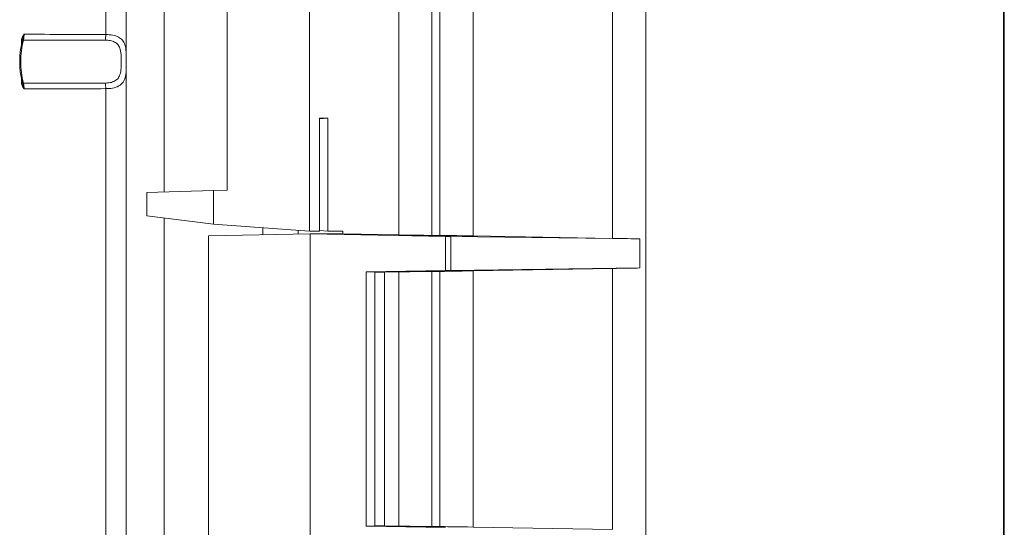
# Model space of a CAD drawing. Units: inches. Extents: x 0.4 to 16.6, y 0.4 to 10.6.
# Drawn here: x 4 to 4.2, y 6.7 to 6.8 of the extents above; entities that cross this region are included whole.
import ezdxf

# ---------------------------------------------------------------- set-up
doc = ezdxf.new("R2010")
doc.units = ezdxf.units.IN
doc.header["$MEASUREMENT"] = 0

msp = doc.modelspace()

# ---------------------------------------------------------------- linework, layer by layer
at = {"linetype": 'Continuous', "lineweight": 0}
for p, q in [((4.040274099151183, 6.762690405566482), (4.040274099151182, 6.93449536047281)), ((4.044804090747952, 6.934495360472809), (4.044804090747953, 6.578915741967279)), ((4.159762872764463, 6.933695085162667), (4.159762872764463, 6.579716017277423)), ((4.2389484686983, 6.579716017277423), (4.238948468698299, 6.933695085162666)), ((4.2390966186538, 6.579716017277423), (4.2390966186538, 6.933695085162666)), ((4.152414973129856, 6.717596799862287), (4.152414973129855, 6.795814302577804)), ((4.085329630673233, 6.794205551220045), (4.085329630673234, 6.719205551220044)), ((4.105107405342002, 6.718360458952896), (4.105107405342001, 6.795050643487195)), ((4.112455304976608, 6.795157833687449), (4.112455304976608, 6.718253268752641)), ((4.114225953671129, 6.795157833687449), (4.114225953671129, 6.718253268752641)), ((4.121573853305736, 6.795265023887703), (4.121573853305737, 6.718146078552386)), ((4.067172378931919, 6.78450465905645), (4.067172378931919, 6.728254659056449)), ((4.053188282080779, 6.727859967387925), (4.053188282080778, 6.784062509745381)), ((4.021606797690087, 6.760543737037179), (4.021606797690087, 6.761375062959133)), ((4.021606797690087, 6.761375062959133), (4.021833646441045, 6.761375062959133)), ((4.021822018753084, 6.76133325448467), (4.021833646441045, 6.761375062959135)), ((4.021606797690087, 6.752036039480955), (4.021606797690087, 6.75286736540291)), ((4.021606797690087, 6.752036039480955), (4.021833646441045, 6.752036039480955)), ((4.040274099151183, 6.578915741967279), (4.040274099151183, 6.750720696873606)), ((4.089419990411916, 6.744205551220044), (4.087587362240842, 6.744205551220046)), ((4.087587362240842, 6.744205551220046), (4.087587362240842, 6.719205551220044)), ((4.089419990411916, 6.744205551220044), (4.087587362240842, 6.744074795941568)), ((4.089419990411915, 6.719205551220044), (4.089419990411916, 6.744205551220044)), ((4.064133260058151, 6.728200111978548), (4.049329653289456, 6.727740050133335)), ((4.067172378931919, 6.728254659056449), (4.064133260058151, 6.728200111978548)), ((4.064133260058151, 6.72072963052914), (4.064133260058151, 6.728200111978548)), ((4.049329653289456, 6.727740050133335), (4.049329653289456, 6.722572686299193)), ((4.064133260058151, 6.72072963052914), (4.049329653289456, 6.722572686299193)), ((4.053188282080779, 6.641318817178931), (4.053188282080779, 6.722092285261158)), ((4.064133260058151, 6.72072963052914), (4.085329630673234, 6.719205551220044)), ((4.075063285631848, 6.719943730616025), (4.075063285631848, 6.718392648605995)), ((4.082875785631847, 6.718532869855574), (4.082875785631847, 6.71938198965487)), ((4.085329630673234, 6.719205551220044), (4.087587362240842, 6.719205551220044)), ((4.089419990411915, 6.719205551220044), (4.087587362240842, 6.719336306498521)), ((4.089419990411915, 6.719205551220044), (4.092764890256527, 6.719205551220044)), ((4.092749576600673, 6.719205551220044), (4.092749576600673, 6.718580551220044)), ((4.085532377703641, 6.718580551220044), (4.062982115660287, 6.718175811902023)), ((4.062982115660287, 6.645235290538068), (4.062982115660287, 6.718175811902023)), ((4.115437178041277, 6.718047948329786), (4.085532377703641, 6.718580551220044)), ((4.091349192328228, 6.718580551220044), (4.085532377703641, 6.718580551220044)), ((4.085532377703642, 6.644830551220045), (4.085532377703641, 6.718580551220044)), ((4.092749576600673, 6.718580551220044), (4.091349192328228, 6.718580551220044)), ((4.105107405342002, 6.718360458952896), (4.092749576600673, 6.718580551220044)), ((4.114225953671129, 6.718253268752641), (4.112455304976608, 6.718253268752641)), ((4.115437178041277, 6.718047948329786), (4.115437178041276, 6.710502877907347)), ((4.11663786533431, 6.718029052003332), (4.158418409595026, 6.717502318230021)), ((4.11663786533431, 6.718029052003332), (4.11663786533431, 6.7105217742338)), ((4.121573853305737, 6.718146078552386), (4.152414973129856, 6.717596799862287)), ((4.158418409595026, 6.717502318230021), (4.158462935483337, 6.71750175688527)), ((4.158418409595046, 6.717502318230021), (4.158462509805116, 6.717501764434768)), ((4.158462935483337, 6.71750175688527), (4.158462509805219, 6.717501764434767)), ((4.158462935483337, 6.71750175688527), (4.158462935483337, 6.711049069351861)), ((4.115437178041276, 6.710502877907347), (4.09789020644497, 6.710190367284237)), ((4.158418409595026, 6.711048508007111), (4.11663786533431, 6.7105217742338)), ((4.121573853305736, 6.710404747684745), (4.152414973129856, 6.710954026374846)), ((4.121573853305736, 6.710404747684745), (4.121573853305736, 6.653723213818313)), ((4.152414973129855, 6.653173935128212), (4.152414973129856, 6.710954026374846)), ((4.158462935483337, 6.711049069351861), (4.158418409595026, 6.711048508007111)), ((4.158462509805148, 6.711049061802363), (4.158418409594963, 6.71104850800711)), ((4.158462509805218, 6.711049061802364), (4.158462935483337, 6.711049069351861)), ((4.09789020644497, 6.710190367284237), (4.099834722017135, 6.710190367284237)), ((4.097890206444969, 6.653937594218822), (4.09789020644497, 6.710190367284237)), ((4.099834722017135, 6.710190367284237), (4.099834722017135, 6.653937594218822)), ((4.10192216492444, 6.710133638323219), (4.099834722017135, 6.710133638323219)), ((4.10192216492444, 6.710133638323219), (4.105107405342001, 6.710190367284237)), ((4.10192216492444, 6.653994323179838), (4.10192216492444, 6.710133638323219)), ((4.105107405342001, 6.653937594218822), (4.105107405342001, 6.710190367284237)), ((4.114225953671129, 6.710297557484491), (4.112455304976608, 6.710297557484491)), ((4.112455304976608, 6.710297557484491), (4.112455304976608, 6.653830404018568)), ((4.114225953671129, 6.710297557484491), (4.114225953671129, 6.653830404018568)), ((4.115437178041276, 6.653625083595712), (4.097890206444969, 6.653937594218822)), ((4.097890206444969, 6.653937594218822), (4.099834722017135, 6.653937594218822)), ((4.099834722017135, 6.653994323179838), (4.10192216492444, 6.653994323179838)), ((4.10192216492444, 6.653994323179838), (4.105107405342001, 6.653937594218822)), ((4.112455304976608, 6.653830404018568), (4.114225953671129, 6.653830404018568)), ((4.152414973129855, 6.653173935128212), (4.121573853305736, 6.653723213818313))]:
    msp.add_line(p, q, dxfattribs=at)
for centre, radius, start, end in [((4.035953317605407, 6.762613954845595), 0.004321457841867554, 344.3863036715147, 1.013669998397821), ((4.039650512513604, 6.756705551220045), 0.0184226890361599, 165.9370167784626, 194.0629832215382), ((4.040958432329046, 6.756705551220045), 0.01950004872368458, 165.9370167784661, 194.0629832215322), ((4.022021811805729, 6.761202073600237), 0.0002426731633089264, 85.03473829532359, 184.7329510759444), ((4.021991225973927, 6.752197760930199), 0.0002135646599669106, 171.574750001169, 202.8353156329052), ((4.022031357071969, 6.752230816927463), 0.0002637995614173343, 206.0712723630457, 272.4895087201977), ((4.035953317605434, 6.750797147594497), 0.004321457841841164, 358.9863300015497, 15.61369632854711)]:
    msp.add_arc(centre, radius, start, end, dxfattribs=at)
for centre, major_axis, ratio, start_param, end_param in [((4.009927693731095, 6.756705551220044), (0.1940779991970638, 0), 0.03122139471989808, 1.413790159517957, 1.507566025981472), ((4.009927693731095, 6.756705551220044), (0.1940779991970638, 0), 0.03122139471989808, 4.775619281198116, 4.86939514766164), ((4.106353454932109, 6.718362362908443), (0.006249999987053556, -0.0001065097082637578), 0.003776870671724124, 4.511740480152767, 6.06508351439787), ((4.120327803715629, 6.71814417459684), (0.006249999987054445, -0.000106509708264646), 0.003776870671863224, 1.370147826549593, 2.923490860848278), ((4.115686387959299, 6.718048329120895), (0.001249999997410711, -2.130194165328446e-05), 0.003776870671849215, 4.511740480165758, 5.577586920662986), ((4.153661022719963, 6.717598703817833), (0.006249999987053556, -0.0001065097082637578), 0.00377687067186377, 4.511740480138046, 5.577586920775403), ((4.12032780371563, 6.710406651640291), (0.006249999987053556, 0.000106509708264646), 0.003776870671866181, 3.359694446260024, 4.913037480630243), ((4.115686387959298, 6.710502497116238), (0.001249999997410711, 2.130194165328446e-05), 0.00377687067186132, 0.7055983862279226, 1.771444827052095), ((4.153661022719963, 6.710952122419299), (0.006249999987053556, 0.0001065097082637578), 0.003776870671724124, 0.7055983864246119, 1.771444827026966), ((4.106353454932108, 6.710188463328689), (0.006249999987054445, 0.000106509708264646), 0.003776870671863224, 0.2181017927782754, 1.771444827025189), ((4.106353454932108, 6.653939498174369), (0.006249999987054444, -0.0001065097082637578), 0.003776870671863233, 4.51174048014555, 6.065083514442412), ((4.120327803715629, 6.653721309862766), (0.006249999987054444, -0.0001065097082637578), 0.003776870671863233, 1.370147826555609, 2.923490860775654)]:
    msp.add_ellipse(centre, major_axis=major_axis, ratio=ratio, start_param=start_param, end_param=end_param, dxfattribs=at)
for points, knots in [([(4.021606797690087, 6.761375062959133), (4.021623826527745, 6.761524715317924), (4.021674831757899, 6.761972958066885), (4.021940322049896, 6.762381006092829), (4.022135901532935, 6.762672023201395), (4.022169467332943, 6.76272118017807), (4.022189062171866, 6.762749809135616), (4.022191128508005, 6.762752828147399)], [0, 0, 0, 0, 0.294345351202877, 0.8816310710634275, 0.9309726976734787, 0.9927208582863594, 1, 1, 1, 1]), ([(4.022191128508005, 6.762752828147399), (4.02219002741337, 6.762748808043051), (4.022095841092553, 6.762404933115707), (4.021923106223844, 6.761943441029458), (4.021852168870115, 6.761492744247458), (4.021833646441045, 6.761375062959133)], [0, 0, 0, 0, 0.008664520245984294, 0.7411527193494541, 1, 1, 1, 1]), ([(4.022191128508005, 6.762752828147399), (4.022187883835165, 6.762587581011545), (4.022181200531769, 6.762247208715597), (4.022128980546146, 6.761775088829334), (4.022071537912857, 6.76155425625552), (4.022042815589362, 6.761443836097872)], [0, 0, 0, 0, 0.3205509512163996, 0.6602635662613323, 0.9999999999999999, 0.9999999999999999, 0.9999999999999999, 0.9999999999999999]), ([(4.040274099151183, 6.762690405566482), (4.040802292223524, 6.762663990916948), (4.041847296484034, 6.762611730819745), (4.043107698023772, 6.762197970889245), (4.0440087829505, 6.76149961746638), (4.044606075823554, 6.760431728940892), (4.044733487598723, 6.759391274963146), (4.044804090747953, 6.758814724425643)], [0, 0, 0, 0, 0.1994943117139532, 0.3946897765325427, 0.5810285417314008, 0.7678338257814704, 1, 1, 1, 1]), ([(4.040115306112244, 6.761450834237921), (4.039105514923198, 6.761451652031134), (4.034056557499806, 6.761455740998396), (4.028032396401122, 6.761453275546659), (4.023017812952082, 6.761445372672463), (4.022042815589362, 6.761443836097873)], [0, 0, 0, 0, 0.1676320975221966, 0.8381607329948618, 1, 1, 1, 1]), ([(4.040115306112244, 6.751960268202168), (4.040295944191589, 6.751964646518248), (4.04088367712624, 6.751978892022674), (4.041840318280386, 6.752155875045022), (4.04277946539329, 6.752658170727895), (4.043399268506412, 6.753572796768635), (4.043679628857157, 6.754941045999177), (4.04372925748287, 6.756606962869527), (4.043685564088336, 6.758289392523537), (4.043473737965535, 6.759603369191286), (4.0429789341676, 6.760515454043835), (4.042259595177603, 6.761071193995062), (4.041287933085893, 6.761393835907747), (4.040511822357178, 6.761431560620346), (4.040115306112244, 6.761450834237921)], [0, 0, 0, 0, 0.03596094894975271, 0.1170043112490847, 0.2038204777609079, 0.2837921150282976, 0.3806634485600133, 0.4990143926256267, 0.6008242975039675, 0.7019819588305491, 0.7736703246899505, 0.8447244986885899, 0.9206694915656318, 1, 1, 1, 1]), ([(4.044804090747952, 6.754463082030435), (4.044802104338829, 6.754440108444106), (4.044745962665973, 6.753790808381847), (4.04452016543907, 6.752739559304107), (4.043765990725945, 6.751614205239403), (4.042573176041398, 6.750980508904133), (4.041303304017266, 6.750747235014498), (4.040514527835756, 6.750726896349062), (4.040274099151183, 6.750720696873606)], [0, 0, 0, 0, 0.009088610663074663, 0.256870450468305, 0.4696328372742876, 0.6994621544295279, 0.908392367101057, 1, 1, 1, 1]), ([(4.022191128508005, 6.750658274292689), (4.022189062171867, 6.750661293304472), (4.022169467332949, 6.750689922262014), (4.022135901532943, 6.750739079238683), (4.021940322049908, 6.751030096347247), (4.021674831757903, 6.751438144373193), (4.021623826527746, 6.751886387122159), (4.021606797690087, 6.752036039480955)], [0, 0, 0, 0, 0.0072791417137629, 0.06902730231140043, 0.1183689289249566, 0.7056546487861768, 1, 1, 1, 1]), ([(4.021788840597305, 6.752111654970921), (4.021803605061937, 6.752080177658843), (4.02181842986329, 6.752048571711026), (4.021830552761187, 6.751981015022784), (4.0218306021012, 6.751980740068068)], [0, 0, 0, 0, 0.9959300148786084, 1, 1, 1, 1]), ([(4.021833646441045, 6.752036039480955), (4.021852168870116, 6.751918358192626), (4.021923106223844, 6.751467661410613), (4.022095841092585, 6.751006169324376), (4.022190027413373, 6.750662294397026), (4.022191128508005, 6.750658274292689)], [0, 0, 0, 0, 0.25884728066252, 0.9913354797799583, 1, 1, 1, 1]), ([(4.022042815589362, 6.751967266342217), (4.022953441918985, 6.751965823566963), (4.027903655874875, 6.75195798056269), (4.033927825884709, 6.751955310620653), (4.039041149819747, 6.751959407558225), (4.040115306112244, 6.751960268202168)], [0, 0, 0, 0, 0.1511542966148569, 0.8216829277325854, 0.9999999999999999, 0.9999999999999999, 0.9999999999999999, 0.9999999999999999]), ([(4.022042815589362, 6.751967266342217), (4.022049038442502, 6.751946988083438), (4.022080381660569, 6.751844850708105), (4.022128739532066, 6.751608773549164), (4.022179750126681, 6.751184874983537), (4.022187017781054, 6.750848522060915), (4.022191128508005, 6.750658274292689)], [0, 0, 0, 0, 0.06978647861421457, 0.3514999900748338, 0.6331957557534732, 1, 1, 1, 1])]:
    msp.add_open_spline(points, degree=3, knots=knots, dxfattribs=at)

doc.saveas('drawing.dxf')
